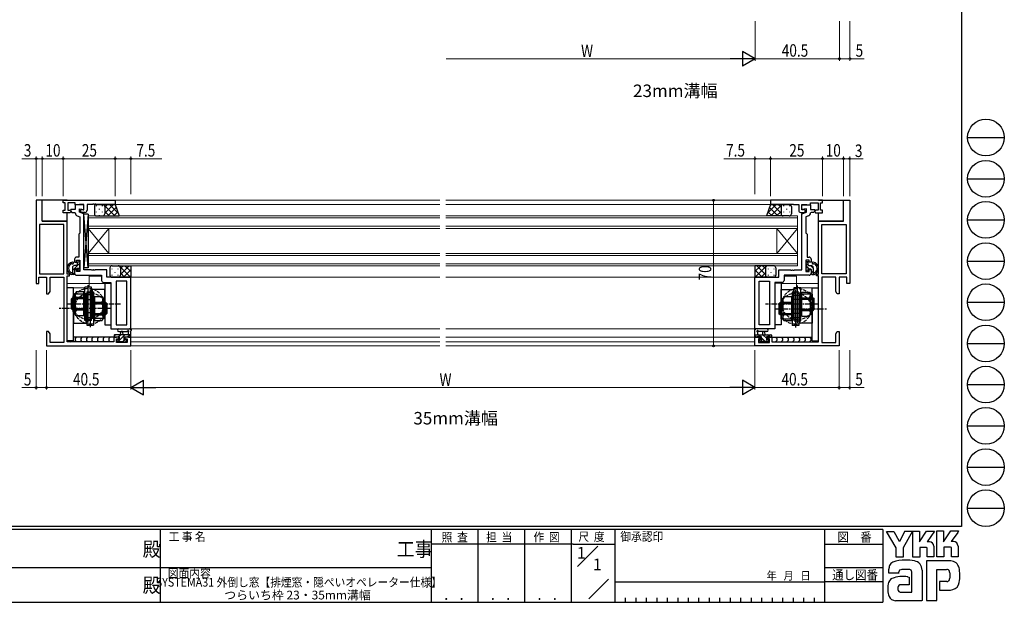
# Model space of a CAD drawing. Extents: x 0 to 793, y 0 to 564.
# Drawn here: x 320 to 793, y 0 to 280 of the extents above; entities that cross this region are included whole.
import ezdxf
from ezdxf.enums import TextEntityAlignment as Align

# ---------------------------------------------------------------- set-up
doc = ezdxf.new("R2010")
doc.units = 0
doc.linetypes.add('CENTERX2', pattern=[4, 2.5, -0.5, 0.5, -0.5])
doc.linetypes.add('YHIDDEN_1', pattern=[4, 3, -1])
doc.layers.add('USER1', color=3, linetype='CONTINUOUS')
doc.layers.add('YKK_ZWAK', color=7, linetype='CONTINUOUS')
for name, color, linetype, lineweight in [('YKK_11', 7, 'CONTINUOUS', 30), ('YKK_12', 2, 'CONTINUOUS', 13), ('YKK_13', 4, 'CONTINUOUS', 30), ('YKK_D', 6, 'CONTINUOUS', 13)]:
    doc.layers.add(name, color=color, linetype=linetype, lineweight=lineweight)
doc.styles.get("Standard").update_dxf_attribs({"font": 'ROMANS.SHX', "bigfont": 'EXTFONT.SHX'})
doc.styles.add('text-b', font='extslim2.shx', dxfattribs={"width": 0.8, "bigfont": 'extfont2.shx'})
doc.styles.add('YKK_OSSTYLE1', font='romans.shx', dxfattribs={"width": 0.9, "bigfont": 'EXTFONT.SHX'})

# ---------------------------------------------------------------- blocks, each defined once
blk = doc.blocks.new('A201')
at = {"layer": 'YKK_ZWAK', "color": 254, "linetype": 'Continuous'}
for p, q in [((571, 410), (571, 35)), ((571, 35), (21, 35)), ((544, 34), (21, 34)), ((296, 34), (296, 9)), ((389, 34), (389, 9)), ((437, 34), (437, 9)), ((452, 34), (452, 9)), ((524, 34), (524, 9)), ((544, 34), (544, 9)), ((548.59, 27.71), (545.31, 33.35)), ((545.31, 33.35), (547.82, 33.35)), ((547.82, 33.35), (549.62, 29.99)), ((551.6, 33.43), (549.77, 29.88)), ((554.19, 33.43), (550.95, 27.7)), ((551.6, 33.43), (554.19, 33.43)), ((554.33, 24.55), (554.33, 33.41)), ((554.33, 33.41), (556.63, 33.41)), ((556.63, 29.77), (559.04, 33.45)), ((556.63, 33.41), (556.63, 29.77)), ((559.04, 33.45), (561.77, 33.45)), ((561.77, 33.45), (559.24, 29.78)), ((562.55, 24.63), (562.55, 33.49)), ((562.55, 33.49), (564.89, 33.49)), ((564.89, 29.78), (567.34, 33.49)), ((564.89, 33.49), (564.89, 29.78)), ((567.34, 33.49), (570.04, 33.49)), ((569.77, 33.02), (567.54, 29.84)), ((570.04, 33.49), (569.77, 33.02)), ((548.59, 24.53), (548.59, 27.71)), ((549.62, 29.99), (549.77, 29.88)), ((550.95, 27.7), (550.95, 24.53)), ((558.98, 27.87), (556.7, 27.87)), ((556.7, 27.87), (556.7, 24.55)), ((559.29, 27.75), (558.98, 27.87)), ((559.99, 29.78), (559.24, 29.78)), ((559.29, 24.61), (559.29, 27.75)), ((561.53, 28.24), (561.53, 24.61)), ((567.26, 27.89), (564.99, 27.89)), ((564.99, 27.89), (564.99, 24.63)), ((567.57, 27.77), (567.26, 27.89)), ((568.29, 29.84), (567.54, 29.84)), ((567.57, 24.65), (567.57, 27.77)), ((569.83, 28.24), (569.83, 24.65)), ((550.95, 24.53), (548.59, 24.53)), ((556.7, 24.55), (554.33, 24.55)), ((561.53, 24.61), (559.29, 24.61)), ((564.99, 24.63), (562.55, 24.63)), ((567.57, 24.68), (567.61, 24.65)), ((569.83, 24.65), (567.57, 24.65)), ((524, 21), (544, 21)), ((546.08, 18.95), (546.08, 20.33)), ((553.25, 20.28), (550.61, 20.23)), ((559.02, 23.22), (559.02, 9.57)), ((567.3, 23.22), (559.02, 23.22)), ((549.41, 18.95), (546.08, 18.95)), ((552.55, 17.73), (553.05, 17.62)), ((553.05, 17.62), (553.05, 15.05)), ((554.02, 12.52), (554.02, 19.47)), ((557.51, 20.01), (557.51, 9.59)), ((562.61, 9.57), (562.61, 20.24)), ((562.61, 20.24), (565.93, 20.24)), ((566.98, 19.17), (566.99, 17.29)), ((452, 16), (524, 16)), ((553.05, 15.05), (550.2, 15.05)), ((566.01, 16.15), (563.48, 16.15)), ((563.48, 16.15), (563.48, 13.2)), ((550, 12.52), (554.02, 12.52)), ((553.71, 12.52), (553.96, 12.52)), ((554.02, 12.52), (554.02, 12.52)), ((563.48, 13.2), (567.28, 13.2)), ((567.28, 13.2), (568.06, 13.37)), ((21, 9), (544, 9)), ((549.41, 9.53), (548.34, 9.53)), ((557.28, 9.55), (549.41, 9.53)), ((557.51, 9.59), (557.28, 9.55)), ((559.02, 9.57), (562.05, 9.57)), ((562.05, 9.57), (562.61, 9.57))]:
    blk.add_line(p, q, dxfattribs=at)
at = {"layer": 'YKK_ZWAK', "color": 8, "linetype": 'Continuous'}
for p, q in [((573.13, 168.56), (585.73, 168.56)), ((573.13, 154.42), (585.73, 154.42)), ((573.13, 140.28), (585.73, 140.28)), ((573.13, 126.14), (585.73, 126.14)), ((573.13, 112), (585.73, 112)), ((573.13, 97.86), (585.73, 97.86)), ((573.13, 83.72), (585.73, 83.72)), ((573.13, 69.58), (585.73, 69.58)), ((573.13, 55.44), (585.73, 55.44)), ((573.13, 41.3), (585.73, 41.3))]:
    blk.add_line(p, q, dxfattribs=at)
at = {"layer": 'YKK_ZWAK', "color": 131, "linetype": 'Continuous'}
for p, q in [((405, 34), (405, 9)), ((421, 34), (421, 9)), ((437.7, 29), (389, 29)), ((437.7, 29), (452, 29)), ((439.26, 21.33), (446.19, 28.25)), ((524, 29), (544, 29)), ((205, 21), (297, 21)), ((297, 21), (389, 21)), ((443.05, 10.18), (449.85, 16.98)), ((544, 16), (524, 16)), ((455.6, 10.5), (455.6, 9)), ((459.2, 10.5), (459.2, 9)), ((462.8, 10.5), (462.8, 9)), ((466.4, 10.5), (466.4, 9)), ((470, 10.5), (470, 9)), ((473.6, 10.5), (473.6, 9)), ((477.2, 10.5), (477.2, 9)), ((480.8, 10.5), (480.8, 9)), ((484.4, 10.5), (484.4, 9)), ((488, 10.5), (488, 9)), ((491.6, 10.5), (491.6, 9)), ((495.2, 10.5), (495.2, 9)), ((498.8, 10.5), (498.8, 9)), ((502.4, 10.5), (502.4, 9)), ((506, 10.5), (506, 9)), ((509.6, 10.5), (509.6, 9)), ((513.2, 10.5), (513.2, 9)), ((516.8, 10.5), (516.8, 9)), ((520.4, 10.5), (520.4, 9))]:
    blk.add_line(p, q, dxfattribs=at)
at = {"layer": 'YKK_ZWAK', "color": 8, "linetype": 'Continuous'}
for centre in [(579.43, 168.56), (579.43, 154.42), (579.43, 140.28), (579.43, 126.14), (579.43, 112), (579.43, 97.86), (579.43, 83.72), (579.43, 69.58), (579.43, 55.44), (579.43, 41.3)]:
    blk.add_circle(centre, 6.3, dxfattribs=at)
at = {"layer": 'YKK_ZWAK', "color": 254, "linetype": 'Continuous'}
for centre, radius, start, end in [((559.99, 28.24), 1.54, 0.0017, 89.996), ((568.29, 28.29), 1.54, 0.0017, 89.996), ((549.69, 20.31), 3.6, 158.4108, 179.7178), ((548, 21.1), 1.75, 109.0213, 161.5126), ((551.66, 10.86), 12.63, 89.8916, 109.3085), ((552.03, 8.67), 14.82, 78.7801, 91.4694), ((552.9, 19.18), 1.16, 14.7552, 72.4499), ((554.38, 20.07), 3.18, 40.6642, 80.3169), ((554.22, 20.08), 3.29, 358.7806, 38.7656), ((567.19, 20.11), 3.1, 14.4457, 87.0875), ((555.55, 18.15), 14.9, 350.9903, 10.6762), ((548.59, 14.77), 2.79, 121.8271, 169.0847), ((550.8, 8.39), 9.51, 79.381, 112.0583), ((550.91, 18.99), 1.51, 138.4638, 181.7136), ((550.51, 19.02), 1.21, 85.5055, 126.7804), ((566.05, 19.37), 0.878, 16.4312, 96.9166), ((564.38, 18.85), 2.62, 4.9342, 17.0355), ((564.36, 17.54), 2.64, 343.6902, 354.7536), ((553.61, 13.72), 7.92, 168.7637, 199.8008), ((550.84, 13.77), 1.69, 171.082, 216.7192), ((550.21, 14.01), 1.03, 90.3395, 178.0364), ((566.01, 17.08), 0.933, 269.9547, 342.9014), ((567.24, 16.32), 3.07, 285.4429, 349.9045), ((548.6, 12.25), 2.73, 207.3144, 263.5946), ((550.18, 13.6), 1.09, 230.9728, 260.7549)]:
    blk.add_arc(centre, radius, start, end, dxfattribs=at)
at = {"layer": 'YKK_ZWAK', "color": 131, "linetype": 'Continuous', "style": 'YKK_OSSTYLE1', "width": 0.9}
for s, height, p in [('工 事 名', 3, (298.87, 30.05)), ('照  査', 3, (392.56, 29.87)), ('担  当', 3, (407.82, 29.87)), ('作  図', 3, (424.09, 29.88)), ('尺  度', 3, (439.51, 30.04)), ('御承認印', 3, (453.91, 30.05)), ('図\u3000番', 3.2, (528.43, 29.81)), ('図面内容', 3, (298.58, 17.47)), ('通し図番', 3.2, (526.63, 16.8)), ('年   月   日', 2.828, (504.13, 16.74)), (' ． ．', 3.5, (392.18, 9.75)), (' ． ．', 3.5, (408.18, 9.75)), (' ． ．', 3.5, (424.18, 9.75))]:
    blk.add_text(s, height=height, dxfattribs=at).set_placement(p)
at = {"layer": 'YKK_ZWAK', "color": 254, "linetype": 'Continuous', "style": 'YKK_OSSTYLE1', "width": 0.9}
for s, p in [('工事', (377.17, 24.75)), ('殿', (289.94, 24.75)), ('殿', (289.94, 12.37))]:
    blk.add_text(s, height=5, dxfattribs=at).set_placement(p)

msp = doc.modelspace()

# ---------------------------------------------------------------- linework, layer by layer
at = {"layer": 'YKK_11', "linetype": 'ByBlock', "lineweight": -2, "ltscale": 0.5}
for p, q in [((331.1, 193.21), (328.1, 193.21)), ((328.1, 193.21), (328.1, 153.21)), ((331.1, 183.21), (331.1, 193.21)), ((341.1, 193.21), (366.1, 193.21)), ((341.1, 192.01), (341.1, 193.21)), ((342.1, 192.01), (341.1, 192.01)), ((342.1, 188.41), (342.1, 192.01)), ((346.9, 192.01), (343.3, 192.01)), ((343.3, 192.01), (343.3, 188.41)), ((346.9, 191.01), (346.9, 192.01)), ((348.7, 191.01), (346.9, 191.01)), ((351.1, 191.01), (346.9, 191.01)), ((346.9, 191.01), (346.9, 188.81)), ((348.9, 191.21), (348.7, 191.01)), ((351.1, 191.21), (348.9, 191.21)), ((351.1, 188.61), (351.1, 191.21)), ((351.1, 188.71), (351.1, 191.01)), ((355.14, 191.21), (352.6, 191.21)), ((352.6, 191.21), (352.6, 188.41)), ((355.32, 191.33), (355.14, 191.21)), ((355.87, 191.33), (355.32, 191.33)), ((356.06, 191.21), (355.87, 191.33)), ((356.14, 191.21), (356.06, 191.21)), ((356.32, 191.33), (356.14, 191.21)), ((356.87, 191.33), (356.32, 191.33)), ((357.06, 191.21), (356.87, 191.33)), ((366.1, 191.21), (357.06, 191.21)), ((366.1, 193.21), (366.1, 191.21)), ((706.1, 193.21), (681.1, 193.21)), ((681.1, 193.21), (681.1, 191.21)), ((681.1, 191.21), (690.14, 191.21)), ((690.14, 191.21), (690.32, 191.33)), ((690.32, 191.33), (690.87, 191.33)), ((690.87, 191.33), (691.06, 191.21)), ((691.06, 191.21), (691.14, 191.21)), ((691.14, 191.21), (691.32, 191.33)), ((691.32, 191.33), (691.87, 191.33)), ((691.87, 191.33), (692.06, 191.21)), ((692.06, 191.21), (694.6, 191.21)), ((694.6, 191.21), (694.6, 188.41)), ((696.1, 188.61), (696.1, 191.21)), ((696.1, 191.21), (698.3, 191.21)), ((696.1, 188.71), (696.1, 191.01)), ((696.1, 191.01), (700.3, 191.01)), ((698.3, 191.21), (698.5, 191.01)), ((698.5, 191.01), (700.3, 191.01)), ((700.3, 191.01), (700.3, 192.01)), ((700.3, 192.01), (703.9, 192.01)), ((700.3, 191.01), (700.3, 188.81)), ((703.9, 192.01), (703.9, 188.41)), ((705.1, 188.41), (705.1, 192.01)), ((705.1, 192.01), (706.1, 192.01)), ((706.1, 192.01), (706.1, 193.21)), ((716.1, 183.21), (716.1, 193.21)), ((716.1, 193.21), (719.1, 193.21)), ((719.1, 193.21), (719.1, 153.21)), ((341.1, 187.21), (341.1, 188.41)), ((341.1, 188.41), (342.1, 188.41)), ((344.51, 187.21), (341.1, 187.21)), ((343.3, 188.41), (344.47, 188.41)), ((344.47, 188.41), (344.84, 187.78)), ((344.84, 187.78), (344.51, 187.21)), ((344.87, 188.81), (344.67, 188.47)), ((344.67, 188.47), (345.29, 187.41)), ((346.9, 188.81), (344.87, 188.81)), ((345.29, 187.41), (346.6, 187.41)), ((346.6, 187.41), (346.9, 187.12)), ((347.88, 185.76), (349.1, 185.31)), ((348.9, 187.51), (348.9, 189.1)), ((348.9, 189.1), (351.1, 188.71)), ((351.1, 186.71), (348.9, 187.51)), ((349.1, 185.31), (349.1, 177.41)), ((351.6, 187.41), (350.1, 187.41)), ((350.52, 188.67), (350.7, 188.61)), ((350.7, 188.61), (351.1, 188.61)), ((351.1, 159.71), (351.1, 186.71)), ((695.6, 187.41), (697.1, 187.41)), ((698.3, 189.1), (696.1, 188.71)), ((696.5, 188.61), (696.1, 188.61)), ((696.1, 186.71), (698.3, 187.51)), ((696.1, 159.71), (696.1, 186.71)), ((696.68, 188.67), (696.5, 188.61)), ((699.31, 185.76), (698.1, 185.31)), ((698.1, 185.31), (698.1, 177.41)), ((698.3, 187.51), (698.3, 189.1)), ((700.3, 188.81), (702.32, 188.81)), ((700.6, 187.41), (700.3, 187.12)), ((701.91, 187.41), (700.6, 187.41)), ((702.52, 188.47), (701.91, 187.41)), ((702.32, 188.81), (702.52, 188.47)), ((702.72, 188.41), (702.36, 187.78)), ((702.36, 187.78), (702.69, 187.21)), ((702.69, 187.21), (706.1, 187.21)), ((703.9, 188.41), (702.72, 188.41)), ((706.1, 188.41), (705.1, 188.41)), ((706.1, 187.21), (706.1, 188.41)), ((341.4, 181.51), (329.8, 181.51)), ((329.8, 181.51), (329.8, 157.91)), ((343.1, 183.21), (331.1, 183.21)), ((341.4, 157.91), (341.4, 181.51)), ((343.1, 157.71), (343.1, 183.21)), ((704.1, 157.71), (704.1, 183.21)), ((704.1, 183.21), (716.1, 183.21)), ((705.8, 157.91), (705.8, 181.51)), ((705.8, 181.51), (717.4, 181.51)), ((717.4, 181.51), (717.4, 157.91)), ((348.9, 177.21), (348.6, 176.91)), ((348.6, 176.91), (348.6, 165.91)), ((349.1, 177.41), (348.9, 177.21)), ((698.1, 177.41), (698.3, 177.21)), ((698.3, 177.21), (698.6, 176.91)), ((698.6, 176.91), (698.6, 165.91)), ((348.6, 165.91), (347.6, 165.91)), ((698.6, 165.91), (699.6, 165.91)), ((346.6, 164.91), (346.6, 163.41)), ((346.6, 163.41), (347.6, 163.41)), ((347.6, 163.41), (347.6, 164.51)), ((347.6, 164.51), (349.1, 164.51)), ((349.1, 164.51), (349.1, 158.91)), ((699.6, 164.51), (698.1, 164.51)), ((698.1, 164.51), (698.1, 158.91)), ((699.6, 163.41), (699.6, 164.51)), ((700.6, 163.41), (699.6, 163.41)), ((700.6, 164.91), (700.6, 163.41)), ((329.4, 153.21), (329.4, 156.21)), ((329.4, 156.21), (333.1, 156.21)), ((329.8, 157.91), (341.4, 157.91)), ((333.1, 156.21), (333.1, 148.21)), ((334.8, 149.43), (334.8, 156.21)), ((334.8, 156.21), (341.4, 156.21)), ((341.4, 156.21), (341.4, 124.91)), ((344.1, 157.71), (343.1, 157.71)), ((343.1, 125.21), (343.1, 156.91)), ((343.1, 156.91), (344.1, 156.91)), ((344.1, 156.91), (344.1, 157.71)), ((347.6, 160.01), (346.6, 160.01)), ((346.6, 160.01), (346.6, 158.21)), ((347.6, 158.91), (347.6, 160.01)), ((349.1, 158.91), (347.6, 158.91)), ((347.6, 157.21), (359.6, 157.21)), ((354.64, 159.71), (351.1, 159.71)), ((354.82, 159.59), (354.64, 159.71)), ((355.37, 159.59), (354.82, 159.59)), ((355.56, 159.71), (355.37, 159.59)), ((355.64, 159.71), (355.56, 159.71)), ((355.82, 159.59), (355.64, 159.71)), ((356.37, 159.59), (355.82, 159.59)), ((356.56, 159.71), (356.37, 159.59)), ((362.1, 159.71), (356.56, 159.71)), ((359.6, 157.21), (359.6, 154.71)), ((362.1, 156.21), (362.1, 159.71)), ((373.6, 156.21), (362.1, 156.21)), ((373.6, 131.41), (373.6, 156.21)), ((673.6, 131.41), (673.6, 156.21)), ((673.6, 156.21), (685.1, 156.21)), ((685.1, 156.21), (685.1, 159.71)), ((685.1, 159.71), (690.64, 159.71)), ((699.6, 157.21), (687.6, 157.21)), ((687.6, 157.21), (687.6, 154.71)), ((690.64, 159.71), (690.82, 159.59)), ((690.82, 159.59), (691.37, 159.59)), ((691.37, 159.59), (691.56, 159.71)), ((691.56, 159.71), (691.64, 159.71)), ((691.64, 159.71), (691.82, 159.59)), ((691.82, 159.59), (692.37, 159.59)), ((692.37, 159.59), (692.56, 159.71)), ((692.56, 159.71), (696.1, 159.71)), ((698.1, 158.91), (699.6, 158.91)), ((699.6, 158.91), (699.6, 160.01)), ((699.6, 160.01), (700.6, 160.01)), ((700.6, 160.01), (700.6, 158.21)), ((703.1, 156.91), (703.1, 157.71)), ((703.1, 157.71), (704.1, 157.71)), ((704.1, 156.91), (703.1, 156.91)), ((704.1, 125.21), (704.1, 156.91)), ((717.4, 157.91), (705.8, 157.91)), ((712.4, 156.21), (705.8, 156.21)), ((705.8, 156.21), (705.8, 124.91)), ((712.4, 149.43), (712.4, 156.21)), ((717.8, 156.21), (714.1, 156.21)), ((714.1, 156.21), (714.1, 148.21)), ((717.8, 153.21), (717.8, 156.21)), ((328.1, 153.21), (329.4, 153.21)), ((360.6, 153.71), (364.1, 153.71)), ((364.1, 153.71), (364.1, 131.41)), ((366.6, 154.28), (366.6, 133.34)), ((371.67, 154.28), (366.6, 154.28)), ((371.67, 133.34), (371.67, 154.28)), ((675.53, 133.34), (675.53, 154.28)), ((675.53, 154.28), (680.6, 154.28)), ((680.6, 154.28), (680.6, 133.34)), ((686.6, 153.71), (683.1, 153.71)), ((683.1, 153.71), (683.1, 131.41)), ((719.1, 153.21), (717.8, 153.21)), ((333.1, 148.21), (334.1, 148.21)), ((334.1, 148.21), (334.8, 149.43)), ((713.1, 148.21), (712.4, 149.43)), ((714.1, 148.21), (713.1, 148.21)), ((366.6, 133.34), (371.67, 133.34)), ((680.6, 133.34), (675.53, 133.34)), ((334.1, 130.21), (333.1, 130.21)), ((333.1, 130.21), (333.1, 123.21)), ((334.8, 129), (334.1, 130.21)), ((334.8, 124.91), (334.8, 129)), ((364.1, 131.41), (373.6, 131.41)), ((683.1, 131.41), (673.6, 131.41)), ((712.4, 129), (713.1, 130.21)), ((712.4, 124.91), (712.4, 129)), ((713.1, 130.21), (714.1, 130.21)), ((714.1, 130.21), (714.1, 123.21)), ((333.1, 123.21), (373.6, 123.21)), ((341.4, 124.91), (334.8, 124.91)), ((365.5, 125.21), (343.1, 125.21)), ((367.8, 127.41), (365.5, 127.41)), ((365.5, 127.41), (365.5, 125.21)), ((366.7, 124.91), (366.7, 126.61)), ((366.7, 126.61), (367.8, 126.61)), ((371.9, 124.91), (366.7, 124.91)), ((367.8, 126.61), (367.8, 127.41)), ((373.6, 127.41), (370.8, 127.41)), ((370.8, 127.41), (370.8, 126.61)), ((370.8, 126.61), (371.9, 126.61)), ((371.9, 126.61), (371.9, 124.91)), ((373.6, 123.21), (373.6, 127.41)), ((673.6, 123.21), (673.6, 127.41)), ((673.6, 127.41), (676.4, 127.41)), ((714.1, 123.21), (673.6, 123.21)), ((676.4, 126.61), (675.3, 126.61)), ((675.3, 126.61), (675.3, 124.91)), ((675.3, 124.91), (680.5, 124.91)), ((676.4, 127.41), (676.4, 126.61)), ((679.4, 126.61), (679.4, 127.41)), ((679.4, 127.41), (681.7, 127.41)), ((680.5, 126.61), (679.4, 126.61)), ((680.5, 124.91), (680.5, 126.61)), ((681.7, 127.41), (681.7, 125.21)), ((681.7, 125.21), (704.1, 125.21)), ((705.8, 124.91), (712.4, 124.91))]:
    msp.add_line(p, q, dxfattribs=at)
for centre, radius, start, end in [((348.4, 187.16), 1.5, 181.6202, 250), ((350.1, 188.11), 0.7, 53.1301, 270), ((351.6, 188.41), 1, 270, 360), ((695.6, 188.41), 1, 180, 270), ((697.1, 188.11), 0.7, 270, 126.8699), ((698.8, 187.16), 1.5, 290, 358.3799), ((347.6, 164.91), 1, 90, 180), ((699.6, 164.91), 1, 0, 90), ((347.6, 158.21), 1, 180, 270), ((699.6, 158.21), 1, 270, 0), ((360.6, 154.71), 1, 180, 270), ((686.6, 154.71), 1, 270, 0)]:
    msp.add_arc(centre, radius, start, end, dxfattribs=at)
at = {"layer": 'YKK_12'}
for p, q in [((365.6, 191.21), (522.1, 191.21)), ((522.1, 193.21), (365.8, 193.21)), ((365.8, 193.21), (522.1, 193.21)), ((681.4, 193.21), (525.1, 193.21)), ((525.1, 193.21), (681.4, 193.21)), ((525.1, 191.21), (681.6, 191.21)), ((353.6, 151.41), (353.6, 156.71)), ((359.6, 156.71), (353.6, 156.71)), ((366.6, 156.21), (371.67, 156.21)), ((373.6, 156.21), (522.1, 156.21)), ((525.1, 156.21), (673.6, 156.21)), ((675.53, 156.21), (680.6, 156.21)), ((687.6, 156.71), (693.6, 156.71)), ((693.6, 156.71), (693.6, 151.31)), ((343.1, 153.21), (361.09, 153.21)), ((366.6, 133.64), (366.6, 153.98)), ((366.6, 133.64), (366.6, 153.98)), ((680.6, 153.98), (680.6, 133.64)), ((686.1, 153.21), (704.1, 153.21)), ((343.1, 151.21), (351.5, 151.21)), ((695.7, 151.21), (704.1, 151.21)), ((366.6, 131.41), (522.1, 131.41)), ((367.87, 131.41), (367.87, 131.41)), ((367.87, 131.41), (367.87, 131.41)), ((525.1, 131.41), (680.6, 131.41)), ((368.1, 127.41), (346.1, 127.41)), ((368.1, 127.41), (346.1, 127.41)), ((370.5, 127.41), (522.1, 127.41)), ((373.3, 123.21), (522.1, 123.21)), ((373.6, 125.21), (373.6, 123.21)), ((373.6, 125.21), (522.1, 125.21)), ((373.6, 125.21), (373.6, 123.21)), ((525.1, 127.41), (676.7, 127.41)), ((525.1, 125.21), (673.6, 125.21)), ((525.1, 123.21), (673.9, 123.21)), ((673.6, 125.21), (673.6, 123.21)), ((673.6, 125.21), (673.6, 123.21)), ((701.1, 127.41), (679.1, 127.41)), ((701.1, 127.41), (679.1, 127.41))]:
    msp.add_line(p, q, dxfattribs=at)
at = {"layer": 'YKK_12', "linetype": 'Continuous'}
for p, q in [((522.1, 185.71), (353.1, 185.71)), ((353.1, 185.71), (353.1, 179.71)), ((353.1, 184.71), (522.1, 184.71)), ((694.1, 185.71), (525.1, 185.71)), ((525.1, 184.71), (694.1, 184.71)), ((694.1, 179.71), (694.1, 185.71)), ((522.1, 180.71), (353.1, 180.71)), ((694.1, 180.71), (525.1, 180.71)), ((353.1, 179.71), (522.1, 179.71)), ((353.1, 179.71), (353.1, 167.71)), ((353.1, 179.71), (363.1, 167.71)), ((353.1, 167.71), (363.1, 179.71)), ((363.1, 179.71), (363.1, 167.71)), ((525.1, 179.71), (694.1, 179.71)), ((684.1, 179.71), (684.1, 167.71)), ((694.1, 179.71), (684.1, 167.71)), ((694.1, 167.71), (684.1, 179.71)), ((694.1, 179.71), (694.1, 167.71)), ((522.1, 167.71), (353.1, 167.71)), ((353.1, 167.71), (353.1, 161.71)), ((353.1, 166.71), (522.1, 166.71)), ((694.1, 167.71), (525.1, 167.71)), ((525.1, 166.71), (694.1, 166.71)), ((694.1, 161.71), (694.1, 167.71)), ((522.1, 162.71), (353.1, 162.71)), ((353.1, 161.71), (522.1, 161.71)), ((694.1, 162.71), (525.1, 162.71)), ((525.1, 161.71), (694.1, 161.71))]:
    msp.add_line(p, q, dxfattribs=at)
at = {"layer": 'YKK_13'}
for p, q in [((343.1, 193.21), (331.1, 193.21)), ((331.1, 183.21), (331.1, 193.21)), ((356.1, 190.21), (356.1, 186.71)), ((357.1, 191.21), (360.1, 191.21)), ((360.1, 191.21), (366.1, 191.21)), ((361.1, 190.21), (361.1, 186.71)), ((361.1, 190.21), (361.1, 186.71)), ((366.1, 191.21), (368.1, 185.72)), ((681.1, 191.21), (679.1, 185.72)), ((687.1, 191.21), (681.1, 191.21)), ((686.1, 190.21), (686.1, 186.71)), ((686.1, 190.21), (686.1, 186.71)), ((690.1, 191.21), (687.1, 191.21)), ((691.1, 190.21), (691.1, 186.71)), ((704.1, 193.21), (716.1, 193.21)), ((716.1, 183.21), (716.1, 193.21)), ((343.1, 183.21), (343.1, 187.21)), ((351.1, 160.81), (351.1, 186.61)), ((353.1, 186.61), (351.1, 186.61)), ((353.1, 186.61), (351.1, 160.81)), ((353.1, 160.81), (351.1, 186.61)), ((353.1, 186.61), (353.1, 160.81)), ((357.1, 185.71), (360.1, 185.71)), ((360.1, 185.71), (368.1, 185.71)), ((687.1, 185.71), (679.1, 185.71)), ((690.1, 185.71), (687.1, 185.71)), ((704.1, 183.21), (704.1, 187.21)), ((331.1, 183.21), (343.1, 183.21)), ((716.1, 183.21), (704.1, 183.21)), ((347.7, 161.81), (346.6, 161.81)), ((348, 162.11), (348, 163.41)), ((348.3, 163.71), (348.8, 163.71)), ((348.9, 162.71), (348.9, 160.71)), ((349.1, 163.41), (349.1, 162.91)), ((364.6, 161.71), (367.6, 161.71)), ((367.6, 161.71), (373.6, 161.71)), ((373.6, 161.71), (373.6, 156.21)), ((679.6, 161.71), (673.6, 161.71)), ((673.6, 161.71), (673.6, 156.21)), ((682.6, 161.71), (679.6, 161.71)), ((698.1, 163.41), (698.1, 162.91)), ((698.3, 162.71), (698.3, 160.71)), ((698.9, 163.71), (698.4, 163.71)), ((699.2, 162.11), (699.2, 163.41)), ((699.5, 161.81), (700.6, 161.81)), ((345.11, 158.41), (345.13, 158.41)), ((346.3, 157.61), (345.2, 157.61)), ((345.6, 160.81), (345.6, 158.86)), ((345.6, 158.15), (345.6, 157.61)), ((346.6, 159.91), (346.6, 157.91)), ((347.54, 160.21), (346.9, 160.21)), ((348, 159.41), (348, 159.75)), ((349.01, 159.7), (348.51, 159.2)), ((349.1, 160.51), (349.1, 159.91)), ((353.1, 160.81), (351.1, 160.81)), ((363.6, 160.71), (363.6, 157.21)), ((364.6, 156.21), (367.6, 156.21)), ((367.6, 156.21), (373.6, 156.21)), ((368.6, 160.71), (368.6, 157.21)), ((368.6, 160.71), (368.6, 157.21)), ((679.6, 156.21), (673.6, 156.21)), ((678.6, 160.71), (678.6, 157.21)), ((678.6, 160.71), (678.6, 157.21)), ((682.6, 156.21), (679.6, 156.21)), ((683.6, 160.71), (683.6, 157.21)), ((698.1, 160.51), (698.1, 159.91)), ((698.19, 159.7), (698.69, 159.2)), ((699.2, 159.41), (699.2, 159.75)), ((699.66, 160.21), (700.3, 160.21)), ((700.6, 159.91), (700.6, 157.91)), ((700.9, 157.61), (702, 157.61)), ((701.6, 160.81), (701.6, 158.86)), ((701.6, 158.15), (701.6, 157.61)), ((702.08, 158.41), (702.07, 158.41)), ((353.1, 134.41), (353.1, 152.41)), ((361.09, 153.41), (361.09, 133.41)), ((361.09, 153.41), (364.09, 153.41)), ((364.09, 153.41), (364.09, 133.41)), ((683.1, 153.31), (683.1, 133.31)), ((686.1, 153.31), (683.1, 153.31)), ((686.1, 153.31), (686.1, 133.31)), ((694.1, 134.31), (694.1, 152.31)), ((346.1, 151.21), (343.1, 151.21)), ((343.1, 125.71), (343.1, 151.21)), ((346, 139.53), (346, 147.3)), ((346.1, 125.71), (346.1, 151.21)), ((346.1, 148.21), (352.1, 148.21)), ((346.1, 148.21), (346.1, 134.21)), ((347.41, 149.19), (346.9, 148.3)), ((346.9, 138.53), (346.9, 148.3)), ((351.1, 149.19), (347.41, 149.19)), ((355.09, 147.76), (351.09, 147.76)), ((351.1, 137.64), (351.1, 149.19)), ((351.5, 135.41), (351.5, 151.41)), ((354.7, 151.41), (351.5, 151.41)), ((352.1, 134.21), (352.1, 148.21)), ((352.5, 149.21), (352.5, 133.21)), ((352.5, 149.21), (355.7, 149.21)), ((354.1, 150.21), (354.1, 132.21)), ((354.7, 135.41), (354.7, 151.41)), ((361.09, 150.41), (355.09, 150.41)), ((355.09, 150.41), (355.09, 136.41)), ((355.7, 149.21), (355.7, 133.21)), ((356.1, 146.99), (356.1, 135.44)), ((356.1, 146.99), (359.78, 146.99)), ((359.78, 146.99), (360.3, 146.1)), ((361.09, 136.41), (361.09, 150.41)), ((686.1, 150.31), (692.1, 150.31)), ((686.1, 136.31), (686.1, 150.31)), ((687.41, 146.89), (686.9, 146)), ((691.1, 146.89), (687.41, 146.89)), ((691.1, 146.89), (691.1, 135.34)), ((691.5, 149.11), (691.5, 133.11)), ((694.7, 149.11), (691.5, 149.11)), ((692.1, 150.31), (692.1, 136.31)), ((692.1, 147.66), (696.1, 147.66)), ((692.5, 135.31), (692.5, 151.31)), ((692.5, 151.31), (695.7, 151.31)), ((693.1, 150.11), (693.1, 132.11)), ((694.7, 149.11), (694.7, 133.11)), ((701.1, 148.11), (695.1, 148.11)), ((695.1, 134.11), (695.1, 148.11)), ((695.7, 135.31), (695.7, 151.31)), ((696.1, 137.54), (696.1, 149.09)), ((696.1, 149.09), (699.78, 149.09)), ((699.78, 149.09), (700.3, 148.2)), ((700.3, 138.43), (700.3, 148.2)), ((701.1, 125.61), (701.1, 151.11)), ((701.1, 151.11), (704.1, 151.11)), ((701.1, 148.11), (701.1, 134.11)), ((701.2, 139.43), (701.2, 147.2)), ((704.1, 125.61), (704.1, 151.11)), ((345.69, 146.41), (345.09, 145.81)), ((351.09, 145.81), (345.09, 145.81)), ((345.09, 141.01), (345.09, 145.81)), ((345.69, 140.41), (345.69, 146.41)), ((351.09, 146.41), (345.69, 146.41)), ((351.1, 146.3), (347.48, 146.3)), ((352.1, 145.56), (356.1, 145.56)), ((356.1, 144.21), (361.5, 144.21)), ((356.1, 144.1), (359.72, 144.1)), ((356.1, 143.61), (362.1, 143.61)), ((360.3, 146.1), (360.3, 136.33)), ((361.2, 145.1), (361.2, 137.33)), ((361.5, 144.21), (361.5, 138.21)), ((361.5, 144.21), (362.1, 143.61)), ((362.1, 143.61), (362.1, 138.81)), ((685.7, 144.11), (685.1, 143.51)), ((691.1, 143.51), (685.1, 143.51)), ((685.1, 143.51), (685.1, 138.71)), ((685.7, 144.11), (685.7, 138.11)), ((691.1, 144.11), (685.7, 144.11)), ((686, 145), (686, 137.23)), ((686.9, 146), (686.9, 136.23)), ((691.1, 144), (687.48, 144)), ((695.1, 145.46), (691.1, 145.46)), ((696.1, 146.31), (701.5, 146.31)), ((696.1, 146.2), (699.72, 146.2)), ((696.1, 145.71), (702.1, 145.71)), ((701.5, 146.31), (702.1, 145.71)), ((701.5, 140.31), (701.5, 146.31)), ((702.1, 140.91), (702.1, 145.71)), ((351.09, 141.01), (345.09, 141.01)), ((345.69, 140.41), (345.09, 141.01)), ((351.09, 140.41), (345.69, 140.41)), ((347.41, 137.64), (346.9, 138.53)), ((351.1, 137.64), (347.41, 137.64)), ((351.1, 140.53), (347.48, 140.53)), ((355.09, 139.06), (351.09, 139.06)), ((356.1, 138.81), (362.1, 138.81)), ((356.1, 138.33), (359.72, 138.33)), ((356.1, 138.21), (361.5, 138.21)), ((361.5, 138.21), (362.1, 138.81)), ((691.1, 138.71), (685.1, 138.71)), ((685.7, 138.11), (685.1, 138.71)), ((691.1, 138.11), (685.7, 138.11)), ((691.1, 138.23), (687.48, 138.23)), ((692.1, 138.96), (696.1, 138.96)), ((696.1, 140.91), (702.1, 140.91)), ((696.1, 140.43), (699.72, 140.43)), ((696.1, 140.31), (701.5, 140.31)), ((696.1, 137.54), (699.78, 137.54)), ((699.78, 137.54), (700.3, 138.43)), ((701.5, 140.31), (702.1, 140.91)), ((346.1, 134.21), (352.1, 134.21)), ((354.7, 135.41), (351.5, 135.41)), ((352.1, 136.86), (356.1, 136.86)), ((352.5, 133.21), (355.7, 133.21)), ((361.09, 136.41), (355.09, 136.41)), ((356.1, 135.44), (359.78, 135.44)), ((359.78, 135.44), (360.3, 136.33)), ((361.09, 133.41), (364.09, 133.41)), ((686.1, 133.31), (683.1, 133.31)), ((686.1, 136.31), (692.1, 136.31)), ((687.41, 135.34), (686.9, 136.23)), ((691.1, 135.34), (687.41, 135.34)), ((695.1, 136.76), (691.1, 136.76)), ((694.7, 133.11), (691.5, 133.11)), ((692.5, 135.31), (695.7, 135.31)), ((701.1, 134.11), (695.1, 134.11)), ((365.7, 128.31), (365.7, 127.71)), ((373.6, 128.61), (366, 128.61)), ((367.87, 131.41), (373.03, 131.41)), ((367.87, 130.21), (371.83, 130.21)), ((368.7, 128.61), (368.8, 129.76)), ((369.9, 128.61), (369.8, 129.76)), ((372.4, 129.79), (372.4, 128.61)), ((373.6, 127.71), (373.6, 130.39)), ((673.6, 127.71), (673.6, 130.39)), ((673.6, 128.61), (681.2, 128.61)), ((679.33, 131.41), (674.16, 131.41)), ((674.8, 129.79), (674.8, 128.61)), ((679.33, 130.21), (675.36, 130.21)), ((677.3, 128.61), (677.4, 129.76)), ((678.5, 128.61), (678.4, 129.76)), ((681.5, 128.31), (681.5, 127.71)), ((346.1, 125.71), (343.1, 125.71)), ((344.23, 125.71), (344.73, 125.21)), ((365.97, 127.41), (346.1, 127.41)), ((347.44, 127.41), (346.84, 126.81)), ((346.84, 126.81), (346.84, 125.81)), ((346.84, 125.81), (347.44, 125.21)), ((350.14, 127.41), (349.54, 126.81)), ((349.54, 126.81), (349.54, 125.81)), ((349.54, 125.81), (350.14, 125.21)), ((352.85, 127.41), (352.25, 126.81)), ((352.25, 126.81), (352.25, 125.81)), ((352.25, 125.81), (352.85, 125.21)), ((355.56, 127.41), (354.96, 126.81)), ((354.96, 126.81), (354.96, 125.81)), ((354.96, 125.81), (355.56, 125.21)), ((358.27, 127.41), (357.67, 126.81)), ((357.67, 126.81), (357.67, 125.81)), ((357.67, 125.81), (358.27, 125.21)), ((360.98, 127.41), (360.38, 126.81)), ((360.38, 126.81), (360.38, 125.81)), ((360.38, 125.81), (360.98, 125.21)), ((363.68, 127.41), (363.08, 126.81)), ((363.08, 126.81), (363.08, 125.81)), ((363.08, 125.81), (363.68, 125.21)), ((366, 127.41), (366.6, 127.41)), ((366.8, 127.61), (368.1, 127.61)), ((366.9, 125.91), (366.9, 125.41)), ((367.17, 126.61), (367.17, 126.21)), ((368.1, 126.21), (367.2, 126.21)), ((367.2, 125.11), (367.7, 125.11)), ((368.1, 127.41), (367.5, 127.41)), ((367.68, 125.11), (367.95, 124.84)), ((367.95, 127.41), (367.77, 127.23)), ((367.9, 125.31), (370, 125.31)), ((368.1, 127.61), (368.1, 126.21)), ((370.2, 125.11), (370.8, 125.11)), ((370.5, 126.67), (370.5, 127.61)), ((370.5, 127.61), (372.5, 127.61)), ((371.1, 127.41), (370.5, 127.41)), ((370.85, 127.41), (370.5, 127.07)), ((370.58, 125.11), (370.85, 124.84)), ((371.3, 126.21), (370.96, 126.21)), ((371.01, 125.2), (371.51, 125.7)), ((372.7, 127.41), (373.3, 127.41)), ((674.5, 127.41), (673.9, 127.41)), ((676.7, 127.61), (674.7, 127.61)), ((676.19, 125.2), (675.69, 125.7)), ((675.9, 126.21), (676.24, 126.21)), ((676.1, 127.41), (676.7, 127.41)), ((676.35, 127.41), (676.7, 127.07)), ((676.62, 125.11), (676.35, 124.84)), ((677, 125.11), (676.4, 125.11)), ((676.7, 126.67), (676.7, 127.61)), ((679.3, 125.31), (677.2, 125.31)), ((680.4, 127.61), (679.1, 127.61)), ((679.1, 127.61), (679.1, 126.21)), ((679.1, 127.41), (679.7, 127.41)), ((679.1, 126.21), (680, 126.21)), ((679.24, 127.41), (679.42, 127.23)), ((679.51, 125.11), (679.24, 124.84)), ((680, 125.11), (679.5, 125.11)), ((680.03, 126.61), (680.03, 126.21)), ((680.3, 125.91), (680.3, 125.41)), ((681.2, 127.41), (680.6, 127.41)), ((681.23, 127.41), (701.1, 127.41)), ((683.51, 127.41), (684.11, 126.81)), ((684.11, 125.81), (683.51, 125.21)), ((684.11, 126.81), (684.11, 125.81)), ((686.22, 127.41), (686.82, 126.81)), ((686.82, 125.81), (686.22, 125.21)), ((686.82, 126.81), (686.82, 125.81)), ((688.93, 127.41), (689.53, 126.81)), ((689.53, 125.81), (688.93, 125.21)), ((689.53, 126.81), (689.53, 125.81)), ((691.64, 127.41), (692.24, 126.81)), ((692.24, 125.81), (691.64, 125.21)), ((692.24, 126.81), (692.24, 125.81)), ((694.34, 127.41), (694.94, 126.81)), ((694.94, 125.81), (694.34, 125.21)), ((694.94, 126.81), (694.94, 125.81)), ((697.05, 127.41), (697.65, 126.81)), ((697.65, 125.81), (697.05, 125.21)), ((697.65, 126.81), (697.65, 125.81)), ((699.76, 127.41), (700.36, 126.81)), ((700.36, 125.81), (699.76, 125.21)), ((700.36, 126.81), (700.36, 125.81)), ((701.1, 125.61), (704.1, 125.61)), ((702.87, 125.61), (702.47, 125.21))]:
    msp.add_line(p, q, dxfattribs=at)
at = {"layer": 'YKK_13', "linetype": 'Continuous'}
for p, q in [((357, 190.66), (357, 190.46)), ((359.83, 190.66), (359.83, 190.46)), ((366.02, 185.71), (360.52, 191.21)), ((365.25, 191.21), (361.1, 187.06)), ((362.42, 191.21), (361.1, 189.89)), ((366.63, 189.76), (362.58, 185.71)), ((367.68, 186.88), (363.34, 191.21)), ((679.52, 186.88), (683.85, 191.21)), ((680.57, 189.76), (684.62, 185.71)), ((681.18, 185.71), (686.68, 191.21)), ((681.95, 191.21), (686.1, 187.06)), ((684.78, 191.21), (686.1, 189.89)), ((687.36, 190.66), (687.36, 190.46)), ((690.19, 190.66), (690.19, 190.46)), ((357, 187.63), (357, 187.43)), ((358.42, 189.05), (358.42, 188.85)), ((358.42, 186.02), (358.42, 185.82)), ((359.83, 187.63), (359.83, 187.43)), ((360.36, 185.71), (360.33, 185.74)), ((363.19, 185.71), (361.1, 187.8)), ((367.38, 187.69), (365.4, 185.71)), ((679.81, 187.69), (681.79, 185.71)), ((684.01, 185.71), (686.1, 187.8)), ((686.84, 185.71), (686.86, 185.74)), ((687.36, 187.63), (687.36, 187.43)), ((688.78, 189.05), (688.78, 188.85)), ((688.78, 186.02), (688.78, 185.82)), ((690.19, 187.63), (690.19, 187.43)), ((345.59, 159.5), (349.09, 163)), ((365.92, 161.71), (365.92, 161.56)), ((368.21, 161.5), (368, 161.71)), ((373.5, 156.21), (368.39, 161.33)), ((372.76, 161.71), (368.6, 157.55)), ((369.93, 161.71), (368.6, 160.38)), ((373.6, 158.94), (370.83, 161.71)), ((673.6, 158.94), (676.37, 161.71)), ((673.69, 156.21), (678.81, 161.33)), ((674.43, 161.71), (678.6, 157.55)), ((677.26, 161.71), (678.6, 160.38)), ((678.99, 161.5), (679.19, 161.71)), ((681.28, 161.71), (681.28, 161.56)), ((699.7, 160.21), (698.3, 161.61)), ((699.2, 162.96), (698.44, 163.71)), ((701.6, 160.56), (700.34, 161.81)), ((345.95, 157.61), (346.59, 158.25)), ((347.99, 159.65), (349.01, 160.67)), ((364.5, 160.34), (364.5, 160.14)), ((364.5, 157.31), (364.5, 157.11)), ((365.92, 158.73), (365.92, 158.53)), ((367.33, 160.34), (367.33, 160.14)), ((367.33, 157.31), (367.33, 157.11)), ((367.84, 156.21), (367.82, 156.24)), ((370.67, 156.21), (368.6, 158.29)), ((373.6, 159.72), (370.09, 156.21)), ((373.6, 156.89), (372.92, 156.21)), ((673.6, 159.72), (677.11, 156.21)), ((673.6, 156.89), (674.28, 156.21)), ((676.52, 156.21), (678.6, 158.29)), ((679.35, 156.21), (679.38, 156.24)), ((679.86, 160.34), (679.86, 160.14)), ((679.86, 157.31), (679.86, 157.11)), ((681.28, 158.73), (681.28, 158.53)), ((682.69, 160.34), (682.69, 160.14)), ((682.69, 157.31), (682.69, 157.11)), ((701.39, 158.53), (700.6, 159.31)), ((365.7, 127.97), (366.34, 128.61)), ((367.33, 125.11), (370.83, 128.61)), ((367.59, 127.61), (368.59, 128.61)), ((372.08, 127.61), (373.08, 128.61)), ((674.13, 127.41), (673.6, 127.94)), ((676.17, 127.61), (675.17, 128.61)), ((679.1, 126.93), (677.42, 128.61)), ((680.86, 127.41), (679.66, 128.61)), ((369.78, 125.31), (370.44, 125.97)), ((676.43, 125.11), (675.6, 125.94)), ((678.47, 125.31), (676.7, 127.09)), ((680.3, 125.73), (679.82, 126.21))]:
    msp.add_line(p, q, dxfattribs=at)
at = {"layer": 'YKK_13', "linetype": 'CENTERX2'}
for p, q in [((343.09, 143.41), (368.59, 143.41)), ((704.1, 143.31), (678.6, 143.31)), ((364.1, 141.21), (339.17, 141.21)), ((683.1, 141.11), (708.03, 141.11))]:
    msp.add_line(p, q, dxfattribs=at)
at = {"layer": 'YKK_13', "linetype": 'YHIDDEN_1', "ltscale": 0.5}
for centre in [(353.1, 143.41), (354.1, 141.21), (693.1, 141.11), (694.1, 143.31)]:
    msp.add_circle(centre, 7.5, dxfattribs=at)
at = {"layer": 'YKK_13'}
for centre, radius, start, end in [((357.1, 190.21), 1, 90, 180), ((360.1, 190.21), 1, 0, 90), ((360.1, 190.21), 1, 0, 90), ((687.1, 190.21), 1, 90, 180), ((687.1, 190.21), 1, 90, 180), ((690.1, 190.21), 1, 0, 90), ((357.1, 186.71), 1, 180, 270), ((360.1, 186.71), 1, 270, 0), ((360.1, 186.71), 1, 270, 0), ((687.1, 186.71), 1, 180, 270), ((687.1, 186.71), 1, 180, 270), ((690.1, 186.71), 1, 270, 0), ((346.02, 160.52), 3.02, 98.2803, 254.243), ((346.02, 160.52), 2.32, 111.1287, 243.4211), ((345.29, 162.4), 0.3, 61.4844, 111.1287), ((345.65, 163.06), 0.45, 241.4844, 98.2803), ((346.6, 160.81), 1, 90, 180), ((347.7, 162.11), 0.3, 270, 360), ((348.3, 163.41), 0.3, 90, 180), ((348.8, 163.41), 0.3, 360, 90), ((348.9, 162.91), 0.2, 270, 360), ((364.6, 160.71), 1, 90, 180), ((367.6, 160.71), 1, 0, 90), ((367.6, 160.71), 1, 0, 90), ((679.6, 160.71), 1, 90, 180), ((679.6, 160.71), 1, 90, 180), ((682.6, 160.71), 1, 0, 90), ((698.4, 163.41), 0.3, 90, 180), ((698.3, 162.91), 0.2, 180, 270), ((698.9, 163.41), 0.3, 0, 90), ((699.5, 162.11), 0.3, 180, 270), ((700.6, 160.81), 1, 0, 90), ((701.55, 163.06), 0.45, 81.7197, 298.5156), ((701.18, 160.52), 3.02, 285.757, 81.7197), ((701.91, 162.4), 0.3, 68.8713, 118.5156), ((701.18, 160.52), 2.32, 296.5789, 68.8713), ((345.11, 158.71), 0.3, 243.4211, 270), ((345.13, 158.11), 0.3, 31.7847, 90), ((345.6, 158.4), 0.25, 211.7847, 56.9443), ((345.9, 158.86), 0.3, 180, 236.9443), ((346.3, 157.91), 0.3, 270, 360), ((346.9, 159.91), 0.3, 90, 180), ((347.54, 160.51), 0.3, 270, 326.9443), ((348, 160.21), 0.25, 303.0557, 146.9443), ((348.3, 159.75), 0.3, 123.0557, 180), ((348.3, 159.41), 0.3, 180, 315), ((348.9, 160.51), 0.2, 360, 90), ((348.8, 159.91), 0.3, 315, 360), ((364.6, 157.21), 1, 180, 270), ((367.6, 157.21), 1, 270, 0), ((367.6, 157.21), 1, 270, 0), ((679.6, 157.21), 1, 180, 270), ((679.6, 157.21), 1, 180, 270), ((682.6, 157.21), 1, 270, 0), ((698.3, 160.51), 0.2, 90, 180), ((698.4, 159.91), 0.3, 180, 225), ((698.9, 159.41), 0.3, 225, 0), ((699.2, 160.21), 0.25, 33.0557, 236.9443), ((698.9, 159.75), 0.3, 0, 56.9443), ((699.66, 160.51), 0.3, 213.0557, 270), ((700.3, 159.91), 0.3, 0, 90), ((700.9, 157.91), 0.3, 180, 270), ((701.6, 158.4), 0.25, 123.0557, 328.2153), ((701.3, 158.86), 0.3, 303.0557, 0), ((702.07, 158.11), 0.3, 90, 148.2153), ((702.08, 158.71), 0.3, 270, 296.5789), ((347, 147.3), 1, 95.739, 180), ((700.2, 147.2), 1, 0, 84.261), ((360.2, 145.1), 1, 0, 84.261), ((687, 145), 1, 95.739, 180), ((347, 139.53), 1, 180, 264.261), ((360.2, 137.33), 1, 275.739, 0), ((687, 137.23), 1, 180, 264.261), ((700.2, 139.43), 1, 275.739, 0), ((366, 128.31), 0.3, 90, 180), ((367.87, 130.81), 0.6, 89.9598, 269.9598), ((369.3, 129.71), 0.5, 5.0921, 174.9079), ((371.83, 130.51), 0.3, 269.9598, 340.8102), ((372.4, 130.31), 0.3, 300, 160.8102), ((372.7, 129.79), 0.3, 120, 180), ((373.03, 131.11), 0.3, 40.5288, 90), ((373.49, 131.5), 0.3, 220.5288, 280.5288), ((373.6, 130.91), 0.3, 300, 100.5288), ((373.9, 130.39), 0.3, 120, 180), ((673.6, 130.91), 0.3, 79.4712, 240), ((673.3, 130.39), 0.3, 0, 60), ((673.71, 131.5), 0.3, 259.4712, 319.4712), ((674.16, 131.11), 0.3, 90, 139.4712), ((674.8, 130.31), 0.3, 19.1898, 240), ((674.5, 129.79), 0.3, 0, 60), ((675.36, 130.51), 0.3, 199.1898, 270.0402), ((677.9, 129.71), 0.5, 5.0921, 174.9079), ((679.33, 130.81), 0.6, 270.0402, 90.0402), ((681.2, 128.31), 0.3, 0, 90), ((366, 127.71), 0.3, 180, 270), ((366.6, 127.61), 0.2, 270, 0), ((367.2, 125.91), 0.3, 90, 180), ((367.2, 125.41), 0.3, 180, 270), ((367.7, 125.31), 0.2, 270, 0), ((370.2, 125.31), 0.2, 180, 270), ((370.5, 126.21), 0.25, 123.0557, 326.9443), ((370.2, 126.67), 0.3, 303.0557, 0), ((370.96, 125.91), 0.3, 90, 146.9443), ((370.8, 125.41), 0.3, 270, 315), ((371.3, 125.91), 0.3, 315, 90), ((372.7, 127.61), 0.2, 180, 270), ((373.3, 127.71), 0.3, 270, 0), ((673.9, 127.71), 0.3, 180, 270), ((674.5, 127.61), 0.2, 270, 0), ((675.9, 125.91), 0.3, 90, 225), ((676.4, 125.41), 0.3, 225, 270), ((676.24, 125.91), 0.3, 33.0557, 90), ((676.7, 126.21), 0.25, 213.0557, 56.9443), ((677, 126.67), 0.3, 180, 236.9443), ((677, 125.31), 0.2, 270, 0), ((679.5, 125.31), 0.2, 180, 270), ((680, 125.91), 0.3, 0, 90), ((680, 125.41), 0.3, 270, 0), ((680.6, 127.61), 0.2, 180, 270), ((681.2, 127.71), 0.3, 270, 0)]:
    msp.add_arc(centre, radius, start, end, dxfattribs=at)
for points in [[(347.48, 146.3), (347.31, 146.61), (347.15, 146.92), (347.05, 147.25), (346.95, 147.59), (346.92, 147.94), (346.9, 148.3)], [(699.72, 146.2), (699.88, 146.51), (700.05, 146.82), (700.15, 147.15), (700.24, 147.49), (700.27, 147.84), (700.3, 148.2)], [(347.48, 146.3), (347.19, 145.34), (346.9, 144.38), (346.9, 143.41), (346.9, 142.45), (347.19, 141.49), (347.48, 140.53)], [(359.72, 144.1), (359.88, 144.41), (360.05, 144.72), (360.15, 145.05), (360.24, 145.39), (360.27, 145.74), (360.3, 146.1)], [(359.72, 138.33), (360.01, 139.29), (360.3, 140.25), (360.3, 141.21), (360.3, 142.18), (360.01, 143.14), (359.72, 144.1)], [(687.48, 144), (687.31, 144.31), (687.15, 144.62), (687.05, 144.95), (686.95, 145.29), (686.92, 145.64), (686.9, 146)], [(687.48, 138.23), (687.19, 139.19), (686.9, 140.15), (686.9, 141.11), (686.9, 142.08), (687.19, 143.04), (687.48, 144)], [(699.72, 146.2), (700.01, 145.24), (700.3, 144.28), (700.3, 143.31), (700.3, 142.35), (700.01, 141.39), (699.72, 140.43)], [(347.48, 140.53), (347.31, 140.22), (347.15, 139.91), (347.05, 139.57), (346.95, 139.24), (346.92, 138.89), (346.9, 138.53)], [(359.72, 138.33), (359.88, 138.02), (360.05, 137.71), (360.15, 137.37), (360.24, 137.04), (360.27, 136.69), (360.3, 136.33)], [(687.48, 138.23), (687.31, 137.92), (687.15, 137.61), (687.05, 137.27), (686.95, 136.94), (686.92, 136.59), (686.9, 136.23)], [(699.72, 140.43), (699.88, 140.12), (700.05, 139.81), (700.15, 139.47), (700.24, 139.14), (700.27, 138.79), (700.3, 138.43)]]:
    msp.add_open_spline(points, degree=3, knots=[0, 0, 0, 0, 1, 1, 1, 2, 2, 2, 2], dxfattribs=at)
at = {"layer": 'YKK_D', "ltscale": 1.5}
for p, q in [((673.74, 279.22), (673.74, 260.22)), ((673.74, 279.22), (673.74, 260.22)), ((714.24, 279.22), (714.24, 260.22)), ((714.24, 279.22), (714.24, 260.22)), ((719.24, 279.22), (719.24, 260.22)), ((525.24, 261.22), (666.74, 261.22)), ((673.74, 261.22), (714.24, 261.22)), ((714.24, 261.22), (719.24, 261.22)), ((719.24, 261.22), (726.14, 261.22))]:
    msp.add_line(p, q, dxfattribs=at)
at = {"layer": 'YKK_D', "lineweight": -2}
for p, q in [((673.74, 261.22), (661.61, 261.22)), ((673.74, 261.22), (667.67, 264.72)), ((667.67, 264.72), (667.67, 257.72)), ((673.74, 261.22), (667.67, 257.72)), ((373.6, 103.21), (379.66, 106.71)), ((379.66, 99.71), (379.66, 106.71)), ((673.6, 103.21), (667.54, 106.71)), ((667.54, 106.71), (667.54, 99.71)), ((373.6, 103.21), (379.66, 99.71)), ((373.6, 103.21), (385.72, 103.21)), ((673.6, 103.21), (661.47, 103.21)), ((673.6, 103.21), (667.54, 99.71))]:
    msp.add_line(p, q, dxfattribs=at)
at = {"layer": 'YKK_D'}
for p, q in [((328.1, 213.21), (321.2, 213.21)), ((328.1, 195.21), (328.1, 214.21)), ((331.1, 213.21), (328.1, 213.21)), ((331.1, 195.21), (331.1, 214.21)), ((331.1, 195.21), (331.1, 214.21)), ((341.1, 213.21), (331.1, 213.21)), ((341.1, 195.21), (341.1, 214.21)), ((341.1, 195.21), (341.1, 214.21)), ((366.1, 213.21), (341.1, 213.21)), ((366.1, 195.21), (366.1, 214.21)), ((366.1, 196.21), (366.1, 214.21)), ((366.1, 213.21), (373.6, 213.21)), ((373.6, 196.21), (373.6, 214.21)), ((373.6, 213.21), (388.5, 213.21)), ((673.6, 213.21), (658.7, 213.21)), ((673.6, 196.21), (673.6, 214.21)), ((681.1, 213.21), (673.6, 213.21)), ((681.1, 195.21), (681.1, 214.21)), ((681.1, 196.21), (681.1, 214.21)), ((681.1, 213.21), (706.1, 213.21)), ((706.1, 195.21), (706.1, 214.21)), ((706.1, 195.21), (706.1, 214.21)), ((716.1, 213.21), (706.1, 213.21)), ((716.1, 195.21), (716.1, 214.21)), ((716.1, 195.21), (716.1, 214.21)), ((716.1, 213.21), (719.1, 213.21)), ((719.1, 195.21), (719.1, 214.21)), ((719.1, 213.21), (725.6, 213.21)), ((653.6, 123.21), (653.6, 193.21)), ((328.1, 121.21), (328.1, 102.21)), ((333.1, 121.21), (333.1, 102.21)), ((333.1, 121.21), (333.1, 102.21)), ((373.6, 121.21), (373.6, 102.21)), ((373.6, 121.21), (373.6, 102.21)), ((673.6, 121.21), (673.6, 102.21)), ((673.6, 121.21), (673.6, 102.21)), ((714.1, 121.21), (714.1, 102.21)), ((714.1, 121.21), (714.1, 102.21)), ((719.1, 121.21), (719.1, 102.21)), ((328.1, 103.21), (321.2, 103.21)), ((333.1, 103.21), (328.1, 103.21)), ((373.6, 103.21), (333.1, 103.21)), ((380.6, 103.21), (666.6, 103.21)), ((673.6, 103.21), (714.1, 103.21)), ((714.1, 103.21), (719.1, 103.21)), ((719.1, 103.21), (726, 103.21))]:
    msp.add_line(p, q, dxfattribs=at)
at = {"layer": 'YKK_D', "linetype": 'ByBlock', "lineweight": -2}
for centre in [(714.24, 261.22), (714.24, 261.22), (719.24, 261.22), (328.1, 213.21), (331.1, 213.21), (331.1, 213.21), (341.1, 213.21), (341.1, 213.21), (366.1, 213.21), (366.1, 213.21), (373.6, 213.21), (673.6, 213.21), (681.1, 213.21), (681.1, 213.21), (706.1, 213.21), (706.1, 213.21), (716.1, 213.21), (716.1, 213.21), (719.1, 213.21), (653.6, 193.21), (653.6, 123.21), (328.1, 103.21), (333.1, 103.21), (333.1, 103.21), (714.1, 103.21), (714.1, 103.21), (719.1, 103.21)]:
    msp.add_circle(centre, 0.425, dxfattribs=at)

# ---------------------------------------------------------------- block references
at = {"layer": 'YKK_ZWAK', "xscale": 1.4, "yscale": 1.4, "zscale": 1.4}
msp.add_blockref('A201', (-26.6, -12.6), dxfattribs=at)

# ---------------------------------------------------------------- texts
at = {"layer": 'USER1'}
for s, p in [('23mm溝幅', (615.01, 242.83)), ('35mm溝幅', (509.43, 85.47))]:
    msp.add_text(s, height=6, dxfattribs=at).set_placement(p)
at = {"layer": 'USER1', "color": 3}
msp.add_text('1', height=5.6, dxfattribs=at).set_placement((588, 21))
for s, height, p in [('1', 5.6, (597.8, 18.2)), ('つらいち枠 23・35mm溝幅 ', 4.2, (454.38, 3.48))]:
    msp.add_text(s, height=height, dxfattribs=at).set_placement(p, align=Align.MIDDLE_CENTER)
at = {"layer": 'USER1', "color": 3, "width": 0.9}
msp.add_text('SYSTEMA31 外倒し窓【排煙窓・隠ぺいオペレーター仕様】', height=4.2, dxfattribs=at).set_placement((454.38, 9.65), align=Align.MIDDLE_CENTER)
at = {"layer": 'YKK_D', "style": 'text-b', "width": 0.8}
for s, p in [('W', (590.02, 262.02)), ('40.5', (686.47, 262.22)), ('5', (721.94, 262.22)), ('3', (322.2, 214.21)), ('10', (332.58, 214.21)), ('25', (350.08, 214.21)), ('7.5', (376.3, 214.21)), ('7.5', (659.7, 214.21)), ('25', (690.08, 214.21)), ('10', (707.58, 214.21)), ('3', (721.6, 214.01)), ('5', (322.2, 104.21)), ('40.5', (345.83, 104.21)), ('W', (522, 104.01)), ('40.5', (686.33, 104.21)), ('5', (721.8, 104.21))]:
    msp.add_text(s, height=6, dxfattribs=at).set_placement(p)
msp.add_text('70', height=6, rotation=90, dxfattribs=at).set_placement((652.6, 154.69))

doc.saveas('drawing.dxf')
